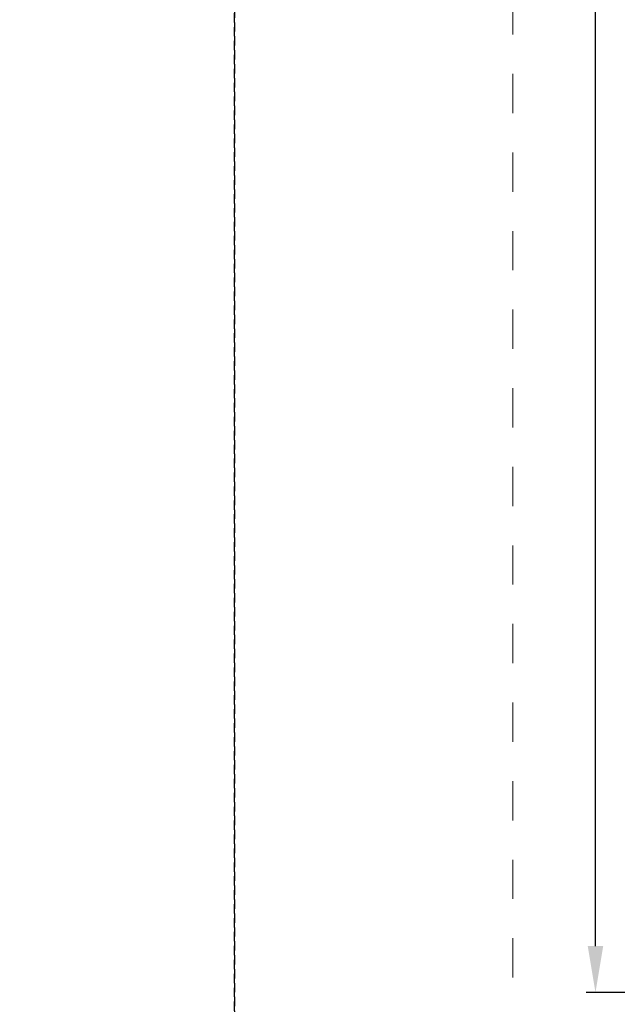
# Model space of a CAD drawing. Units: millimetres. Extents: x 0 to 4795, y -644 to 0.
# Drawn here: x 618 to 651, y -196 to -143 of the extents above; entities that cross this region are included whole.
import ezdxf

# ---------------------------------------------------------------- set-up
doc = ezdxf.new("R2010")
doc.units = ezdxf.units.MM
doc.linetypes.add('AI-Linetype-1', pattern=[4.233333, 2.116667, -2.116667])
doc.linetypes.add('DASHED', pattern=[0.75, 0.5, -0.25])
doc.layers.add('Cajetín', color=1, linetype='DASHED', plot=False)
doc.layers.add('cotas', color=250, linetype='Continuous', lineweight=9)
doc.styles.add('catalogos 2.5', font='arial.ttf', dxfattribs={"height": 2.5})
doc.dimstyles.new('1-1', dxfattribs={"dimtxt": 2.5, "dimasz": 2.5, "dimexe": 0.5, "dimexo": 2.5, "dimgap": 1, "dimtad": 1, "dimzin": 0, "dimdsep": 46, "dimtxsty": 'catalogos 2.5', "dimcen": 0, "dimclrd": 256, "dimclre": 256, "dimclrt": 256, "dimadec": 0, "dimazin": 0, "dimtp": 0.2, "dimtm": 0.2, "dimtfac": 0.2, "dimtmove": 0, "dimatfit": 0, "dimfxl": 0, "dimtolj": 1, "dimtzin": 0, "dimarcsym": 0})

# ---------------------------------------------------------------- blocks, each defined once
blk = doc.blocks.new('*D240')
at = {"layer": 'cotas', "lineweight": -2, "transparency": 16777216}
for p, q in [((661.706, -71.683), (648.962, -71.683)), ((649.462, -193.01), (649.462, -74.183)), ((657.711, -195.51), (648.962, -195.51))]:
    blk.add_line(p, q, dxfattribs=at)
at = {"layer": 'cotas', "transparency": 16777216}
for points in [[(649.045, -74.183), (649.878, -74.183), (649.462, -71.683)], [(649.045, -193.01), (649.878, -193.01), (649.462, -195.51)]]:
    blk.add_solid(points, dxfattribs=at)
at = {"layer": 'Defpoints', "color": 0, "transparency": 16777216}
for p in [(649.462, -71.683), (664.206, -71.683), (660.211, -195.51)]:
    blk.add_point(p, dxfattribs=at)
at = {"layer": 'cotas', "transparency": 16777216, "insert": (647.212, -133.596), "char_height": 2.5, "attachment_point": 5, "rotation": 90, "style": 'catalogos 2.5'}
blk.add_mtext('\\A1;H', dxfattribs=at)
blk = doc.blocks.new('CAJETÍN_2014')
at = {"layer": 'Cajetín'}
blk.add_lwpolyline([(-105, 0), (105, 0), (105, -297), (-105, -297)], close=True, dxfattribs=at)
at = {"layer": 'Cajetín', "color": 33, "linetype": 'AI-Linetype-1', "lineweight": 9, "true_color": 0xc99e64}
blk.add_lwpolyline([(90, -279.372), (-90, -279.372), (-90, -39.372), (90, -39.372), (90, -279.372)], dxfattribs=at)

msp = doc.modelspace()

# ---------------------------------------------------------------- block references
for p in [(525, 0), (735, 0)]:
    msp.add_blockref('CAJETÍN_2014', p)

# ---------------------------------------------------------------- dimensions: what is measured, and where the dimension line sits
at = {"layer": 'cotas'}
dim = msp.add_linear_dim(base=(649.4618, -71.683), p1=(660.2111, -195.5099), p2=(664.2063, -71.683), angle=270, text='H', dimstyle='1-1', dxfattribs=at)
dim.commit()
dim.dimension.update_dxf_attribs({"geometry": '*D240', "text_midpoint": (647.2118, -133.5965)})

doc.saveas('drawing.dxf')
